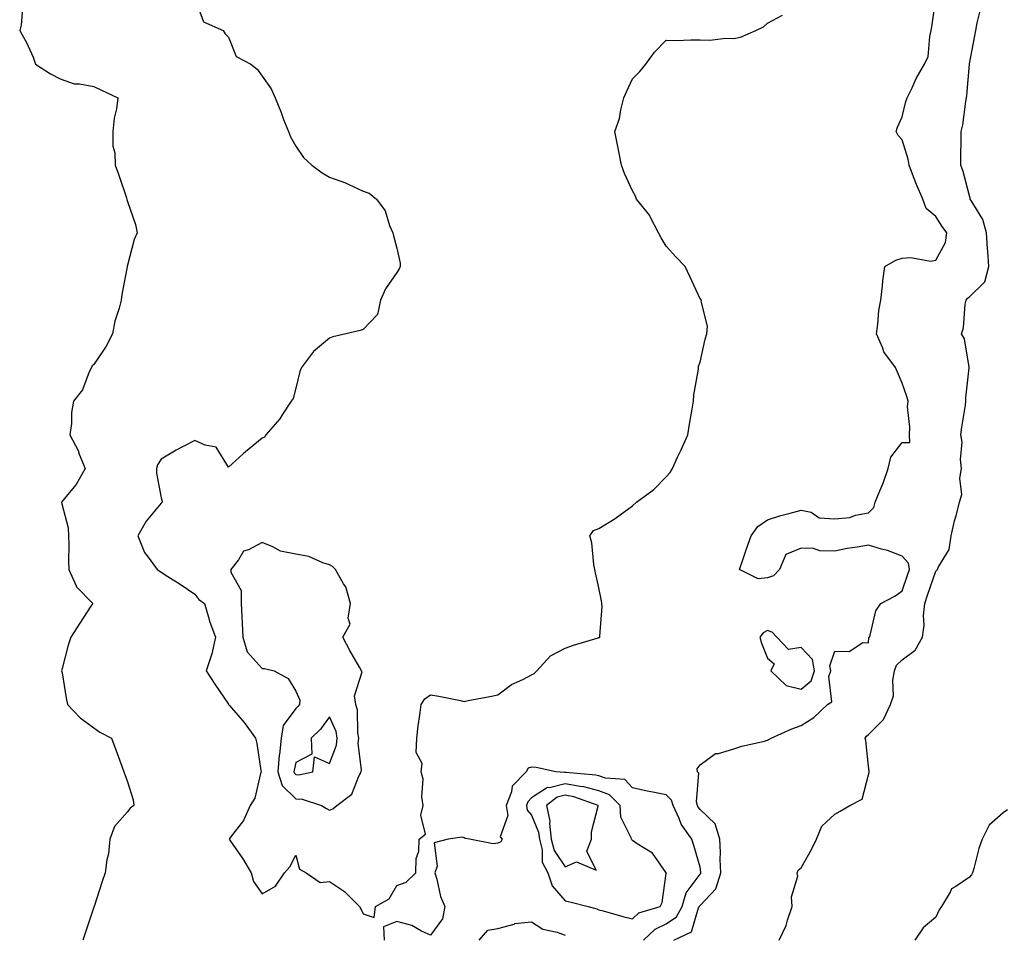
# Model space of a CAD drawing. Units: inches. Extents: x 950003 to 952643, y 7271498 to 7274138.
# Drawn here: x 950486 to 950778, y 7272674 to 7272945 of the extents above; entities that cross this region are included whole.
import ezdxf

# ---------------------------------------------------------------- set-up
doc = ezdxf.new("R2010")
doc.units = ezdxf.units.IN
doc.header["$MEASUREMENT"] = 0
doc.layers.add('Contour_95007271', color=7, linetype='Continuous', true_color=0x1487ed)

msp = doc.modelspace()

# ---------------------------------------------------------------- linework, layer by layer
at = {"layer": 'Contour_95007271'}
for points in [[(950487.09, 7272950.96, 3193), (950486.48, 7272943.49, 3193), (950486.06, 7272941.92, 3193), (950486.78, 7272940.65, 3193), (950488.05, 7272938.39, 3193), (950490.1, 7272933.97, 3193), (950490.77, 7272931.92, 3193), (950495.2, 7272929.07, 3193), (950498.05, 7272927.58, 3193), (950502.26, 7272926.13, 3193), (950503.84, 7272926.13, 3193), (950508.05, 7272925.28, 3193), (950510.38, 7272924.25, 3193), (950515.22, 7272921.92, 3193), (950514.81, 7272918.68, 3193), (950514.06, 7272915.91, 3193), (950513.68, 7272911.92, 3193), (950513.75, 7272907.62, 3193), (950514.3, 7272905.67, 3193), (950514.42, 7272901.92, 3193), (950515.4, 7272899.27, 3193), (950517.73, 7272892.24, 3193), (950517.84, 7272891.92, 3193), (950517.87, 7272891.74, 3193), (950518.05, 7272891.16, 3193), (950520.45, 7272884.32, 3193), (950520.97, 7272881.92, 3193), (950520.07, 7272879.9, 3193), (950518.05, 7272872.33, 3193), (950517.96, 7272872.01, 3193), (950517.96, 7272871.92, 3193), (950517.95, 7272871.82, 3193), (950516.38, 7272863.59, 3193), (950516.2, 7272861.92, 3193), (950515.61, 7272859.48, 3193), (950514.26, 7272855.71, 3193), (950513.57, 7272851.92, 3193), (950511.73, 7272848.24, 3193), (950508.05, 7272842.83, 3193), (950507.59, 7272842.38, 3193), (950507.39, 7272841.92, 3193), (950506.72, 7272840.59, 3193), (950504.66, 7272835.31, 3193), (950502.07, 7272831.92, 3193), (950501.43, 7272828.54, 3193), (950501.42, 7272825.29, 3193), (950500.96, 7272821.92, 3193), (950503.39, 7272817.26, 3193), (950503.74, 7272816.23, 3193), (950505.51, 7272811.92, 3193), (950502.79, 7272807.18, 3193), (950500.23, 7272804.1, 3193), (950498.49, 7272801.92, 3193), (950498.53, 7272801.44, 3193), (950500.42, 7272794.29, 3193), (950500.56, 7272791.92, 3193), (950500.61, 7272789.36, 3193), (950500.59, 7272784.46, 3193), (950500.64, 7272781.92, 3193), (950502.83, 7272777.14, 3193), (950502.91, 7272776.78, 3193), (950507.75, 7272771.92, 3193), (950507.19, 7272771.06, 3193), (950503.92, 7272766.05, 3193), (950501.24, 7272761.92, 3193), (950500.45, 7272759.52, 3193), (950498.7, 7272752.57, 3193), (950498.52, 7272751.92, 3193), (950498.63, 7272751.34, 3193), (950499.88, 7272743.75, 3193), (950500.27, 7272741.92, 3193), (950504.05, 7272737.92, 3193), (950508.05, 7272734.97, 3193), (950509.86, 7272733.73, 3193), (950513.31, 7272731.92, 3193), (950514.59, 7272728.46, 3193), (950516.35, 7272723.62, 3193), (950516.97, 7272721.92, 3193), (950517.26, 7272721.13, 3193), (950518.05, 7272718.96, 3193), (950519.73, 7272713.6, 3193), (950519.98, 7272711.92, 3193), (950518.88, 7272711.09, 3193), (950518.05, 7272710.05, 3193), (950514.24, 7272705.73, 3193), (950512.78, 7272701.92, 3193), (950512.38, 7272697.59, 3193), (950511.91, 7272695.78, 3193), (950511.42, 7272691.92, 3193), (950510.58, 7272689.39, 3193), (950508.13, 7272682, 3193), (950508.1, 7272681.92, 3193), (950508.1, 7272681.87, 3193), (950508.05, 7272681.76, 3193), (950505.6, 7272674.37, 3193), (950504.78, 7272671.92, 3193)], [(950538.05, 7272951.65, 3194), (950540.67, 7272944.54, 3194), (950546.46, 7272941.92, 3194), (950547.08, 7272940.95, 3194), (950548.05, 7272939.92, 3194), (950550.36, 7272934.23, 3194), (950554.69, 7272931.92, 3194), (950556.55, 7272930.42, 3194), (950558.05, 7272928.42, 3194), (950560.76, 7272924.63, 3194), (950561.88, 7272921.92, 3194), (950563.67, 7272917.55, 3194), (950564.42, 7272915.55, 3194), (950565.82, 7272911.92, 3194), (950566.51, 7272910.38, 3194), (950568.05, 7272907.62, 3194), (950570.34, 7272904.21, 3194), (950572.82, 7272901.92, 3194), (950575.86, 7272899.73, 3194), (950578.05, 7272898.4, 3194), (950582.83, 7272896.7, 3194), (950583.75, 7272896.22, 3194), (950588.05, 7272894.28, 3194), (950589.8, 7272893.67, 3194), (950592.03, 7272891.92, 3194), (950594.58, 7272888.45, 3194), (950595.9, 7272884.07, 3194), (950596.84, 7272881.92, 3194), (950597.08, 7272880.95, 3194), (950598.05, 7272877.32, 3194), (950599.03, 7272872.9, 3194), (950599.06, 7272871.92, 3194), (950598.75, 7272871.22, 3194), (950598.05, 7272870.12, 3194), (950594.7, 7272865.27, 3194), (950593.14, 7272861.92, 3194), (950592.29, 7272857.68, 3194), (950588.05, 7272853.21, 3194), (950587.1, 7272852.87, 3194), (950582.85, 7272851.92, 3194), (950578.99, 7272850.98, 3194), (950578.05, 7272850.66, 3194), (950573.27, 7272846.7, 3194), (950569.68, 7272841.92, 3194), (950569.27, 7272840.7, 3194), (950568.05, 7272835.76, 3194), (950567.27, 7272832.7, 3194), (950566.68, 7272831.92, 3194), (950564.01, 7272827.88, 3194), (950563.27, 7272826.7, 3194), (950559.16, 7272821.92, 3194), (950558.72, 7272821.25, 3194), (950558.05, 7272820.96, 3194), (950553.08, 7272816.89, 3194), (950552.39, 7272816.26, 3194), (950548.05, 7272812.35, 3194), (950544.42, 7272818.29, 3194), (950541.12, 7272818.85, 3194), (950538.05, 7272820.29, 3194), (950534.57, 7272818.44, 3194), (950532.54, 7272817.43, 3194), (950528.05, 7272814.74, 3194), (950526.96, 7272813.01, 3194), (950526.68, 7272811.92, 3194), (950526.7, 7272810.57, 3194), (950528.05, 7272803.2, 3194), (950528.35, 7272802.22, 3194), (950528.33, 7272801.92, 3194), (950528.19, 7272801.78, 3194), (950528.05, 7272801.64, 3194), (950523.62, 7272796.35, 3194), (950521.12, 7272791.92, 3194), (950523.15, 7272787.02, 3194), (950523.94, 7272786.03, 3194), (950526.91, 7272781.92, 3194), (950527.62, 7272781.49, 3194), (950528.05, 7272781.21, 3194), (950530.06, 7272779.91, 3194), (950533.72, 7272777.59, 3194), (950538.05, 7272774.62, 3194), (950539.24, 7272773.11, 3194), (950540.9, 7272771.92, 3194), (950542.16, 7272767.81, 3194), (950542.5, 7272766.37, 3194), (950544.17, 7272761.92, 3194), (950543.08, 7272756.95, 3194), (950543.08, 7272756.89, 3194), (950541.46, 7272751.92, 3194), (950544.03, 7272747.9, 3194), (950548.05, 7272742.02, 3194), (950548.07, 7272741.94, 3194), (950548.09, 7272741.92, 3194), (950548.34, 7272741.63, 3194), (950552.73, 7272736.6, 3194), (950556.03, 7272731.92, 3194), (950556.5, 7272730.37, 3194), (950557.62, 7272722.35, 3194), (950557.73, 7272721.92, 3194), (950557.52, 7272721.39, 3194), (950555.86, 7272714.11, 3194), (950554.44, 7272711.92, 3194), (950552.47, 7272707.5, 3194), (950548.68, 7272702.55, 3194), (950548.24, 7272701.92, 3194), (950548.65, 7272701.32, 3194), (950552.27, 7272696.14, 3194), (950554.82, 7272691.92, 3194), (950555.47, 7272689.34, 3194), (950558.05, 7272685.76, 3194), (950562, 7272687.97, 3194), (950564.65, 7272691.92, 3194), (950566.25, 7272693.72, 3194), (950568.05, 7272697.15, 3194), (950569.15, 7272693.02, 3194), (950571.14, 7272691.92, 3194), (950575.25, 7272689.12, 3194), (950578.05, 7272689.34, 3194), (950582.52, 7272686.39, 3194), (950586.96, 7272681.92, 3194), (950587.38, 7272681.25, 3194), (950588.05, 7272679.79, 3194), (950591.26, 7272678.71, 3194), (950591.72, 7272681.92, 3194), (950595.79, 7272684.18, 3194), (950598.05, 7272688.18, 3194), (950600.76, 7272689.21, 3194), (950603.71, 7272691.92, 3194), (950603.75, 7272696.22, 3194), (950604.53, 7272698.4, 3194), (950604.69, 7272701.92, 3194), (950606.57, 7272703.4, 3194), (950605.15, 7272709.02, 3194), (950605.86, 7272711.92, 3194), (950605.48, 7272714.49, 3194), (950605.87, 7272719.74, 3194), (950605.3, 7272721.92, 3194), (950605.58, 7272724.39, 3194), (950603.81, 7272727.68, 3194), (950603.95, 7272731.92, 3194), (950604.36, 7272735.61, 3194), (950604.91, 7272738.78, 3194), (950605.29, 7272741.92, 3194), (950606.38, 7272743.59, 3194), (950608.05, 7272744.82, 3194), (950610.52, 7272744.39, 3194), (950616.93, 7272743.04, 3194), (950618.05, 7272742.83, 3194), (950619.19, 7272743.06, 3194), (950625.65, 7272744.32, 3194), (950628.05, 7272744.82, 3194), (950632.11, 7272747.86, 3194), (950635.44, 7272749.31, 3194), (950638.05, 7272750.68, 3194), (950638.85, 7272751.12, 3194), (950639.58, 7272751.92, 3194), (950643.61, 7272756.36, 3194), (950648.05, 7272758.64, 3194), (950650.49, 7272759.48, 3194), (950657.82, 7272761.69, 3194), (950658.05, 7272761.76, 3194), (950658.16, 7272761.81, 3194), (950658.32, 7272761.92, 3194), (950658.3, 7272762.17, 3194), (950658.99, 7272770.98, 3194), (950658.93, 7272771.92, 3194), (950658.79, 7272772.66, 3194), (950658.05, 7272776.51, 3194), (950657.06, 7272780.93, 3194), (950656.82, 7272781.92, 3194), (950656.5, 7272783.47, 3194), (950655.97, 7272789.84, 3194), (950655.36, 7272791.92, 3194), (950656.42, 7272793.55, 3194), (950658.05, 7272794.16, 3194), (950662.84, 7272797.13, 3194), (950664.35, 7272798.22, 3194), (950668.05, 7272800.82, 3194), (950669.17, 7272801.92, 3194), (950674.3, 7272805.67, 3194), (950678.05, 7272809.5, 3194), (950679.17, 7272810.8, 3194), (950679.88, 7272811.92, 3194), (950681.41, 7272815.28, 3194), (950682.45, 7272817.52, 3194), (950684.39, 7272821.92, 3194), (950684.91, 7272825.06, 3194), (950685.69, 7272829.56, 3194), (950686.08, 7272831.92, 3194), (950686.17, 7272833.8, 3194), (950687.56, 7272841.43, 3194), (950687.59, 7272841.92, 3194), (950687.64, 7272842.33, 3194), (950688.05, 7272843.54, 3194), (950689.62, 7272850.35, 3194), (950690.04, 7272851.92, 3194), (950690.31, 7272854.18, 3194), (950688.37, 7272861.6, 3194), (950688.46, 7272861.92, 3194), (950688.21, 7272862.08, 3194), (950688.05, 7272862.33, 3194), (950685.02, 7272868.89, 3194), (950683.64, 7272871.92, 3194), (950680.88, 7272874.75, 3194), (950678.05, 7272877.96, 3194), (950676.51, 7272880.38, 3194), (950675.73, 7272881.92, 3194), (950673.3, 7272886.67, 3194), (950673.16, 7272887.03, 3194), (950669.17, 7272891.92, 3194), (950668.89, 7272892.76, 3194), (950668.05, 7272894.35, 3194), (950665.63, 7272899.5, 3194), (950664.73, 7272901.92, 3194), (950663.91, 7272906.06, 3194), (950663.65, 7272907.52, 3194), (950662.74, 7272911.92, 3194), (950664.19, 7272915.78, 3194), (950664.5, 7272918.37, 3194), (950665.4, 7272921.92, 3194), (950666.27, 7272923.7, 3194), (950668.05, 7272927.55, 3194), (950670.21, 7272929.76, 3194), (950671.96, 7272931.92, 3194), (950674.51, 7272935.46, 3194), (950678.05, 7272939.04, 3194), (950680.98, 7272938.99, 3194), (950685.31, 7272939.18, 3194), (950688.05, 7272939.13, 3194), (950690.92, 7272939.05, 3194), (950695.76, 7272939.63, 3194), (950698.05, 7272939.56, 3194), (950700.06, 7272939.91, 3194), (950704.67, 7272941.92, 3194), (950706.91, 7272943.06, 3194), (950708.05, 7272944.11, 3194), (950712.59, 7272946.46, 3194)], [(950680.27, 7272671.92, 3193), (950685.54, 7272674.43, 3193), (950687.64, 7272681.51, 3193), (950687.86, 7272681.92, 3193), (950687.91, 7272682.06, 3193), (950688.05, 7272682.25, 3193), (950692.79, 7272687.18, 3193), (950694.26, 7272691.92, 3193), (950694.04, 7272695.93, 3193), (950694.16, 7272698.03, 3193), (950693.89, 7272701.92, 3193), (950692.59, 7272706.46, 3193), (950688.05, 7272710.72, 3193), (950687.53, 7272711.4, 3193), (950687.29, 7272711.92, 3193), (950686.97, 7272713, 3193), (950687.66, 7272721.53, 3193), (950687.27, 7272721.92, 3193), (950687.2, 7272722.77, 3193), (950688.05, 7272724.03, 3193), (950692.64, 7272727.33, 3193), (950693.5, 7272727.37, 3193), (950698.05, 7272728.79, 3193), (950700.43, 7272729.54, 3193), (950707.17, 7272731.04, 3193), (950708.05, 7272731.29, 3193), (950708.49, 7272731.48, 3193), (950709.22, 7272731.92, 3193), (950715.31, 7272734.66, 3193), (950718.05, 7272735.67, 3193), (950721.89, 7272738.08, 3193), (950725.9, 7272741.92, 3193), (950727.23, 7272742.74, 3193), (950726.32, 7272750.19, 3193), (950726.89, 7272751.92, 3193), (950726.6, 7272753.37, 3193), (950728.05, 7272757.75, 3193), (950732.29, 7272757.68, 3193), (950736.44, 7272760.31, 3193), (950738.05, 7272760.18, 3193), (950738.22, 7272761.75, 3193), (950738.38, 7272761.92, 3193), (950738.61, 7272762.48, 3193), (950740.23, 7272769.74, 3193), (950741.72, 7272771.92, 3193), (950745.93, 7272774.04, 3193), (950748.05, 7272775.61, 3193), (950749.66, 7272780.31, 3193), (950750.22, 7272781.92, 3193), (950749.99, 7272783.86, 3193), (950748.05, 7272785.9, 3193), (950743.76, 7272787.63, 3193), (950741.97, 7272788, 3193), (950738.05, 7272789.2, 3193), (950734.71, 7272788.58, 3193), (950731.73, 7272788.24, 3193), (950728.05, 7272787.44, 3193), (950723.61, 7272787.48, 3193), (950721.78, 7272788.19, 3193), (950718.05, 7272788.28, 3193), (950713.58, 7272786.39, 3193), (950711.69, 7272781.92, 3193), (950709.88, 7272780.09, 3193), (950708.05, 7272779.47, 3193), (950705.34, 7272779.21, 3193), (950699.76, 7272781.92, 3193), (950700.66, 7272784.53, 3193), (950701.87, 7272788.1, 3193), (950703.21, 7272791.92, 3193), (950705.23, 7272794.74, 3193), (950708.05, 7272796.75, 3193), (950712, 7272797.97, 3193), (950714.81, 7272798.68, 3193), (950718.05, 7272799.6, 3193), (950721.03, 7272798.94, 3193), (950723.42, 7272797.29, 3193), (950728.05, 7272797.04, 3193), (950732.54, 7272797.43, 3193), (950734.26, 7272798.13, 3193), (950738.05, 7272798.75, 3193), (950739.62, 7272800.35, 3193), (950740.04, 7272801.92, 3193), (950741.41, 7272805.28, 3193), (950742.42, 7272807.55, 3193), (950743.96, 7272811.92, 3193), (950744.71, 7272815.26, 3193), (950748.05, 7272819.7, 3193), (950750.31, 7272819.66, 3193), (950750.21, 7272821.92, 3193), (950750.33, 7272824.2, 3193), (950749.7, 7272830.27, 3193), (950749.81, 7272831.92, 3193), (950749.48, 7272833.35, 3193), (950748.05, 7272837.26, 3193), (950746.69, 7272840.56, 3193), (950746.14, 7272841.92, 3193), (950742.67, 7272846.54, 3193), (950742.33, 7272847.64, 3193), (950740.41, 7272851.92, 3193), (950740.86, 7272854.73, 3193), (950741.16, 7272858.81, 3193), (950741.76, 7272861.92, 3193), (950742.28, 7272866.15, 3193), (950742.29, 7272867.68, 3193), (950742.95, 7272871.92, 3193), (950746.23, 7272873.74, 3193), (950748.05, 7272874.35, 3193), (950750.69, 7272874.56, 3193), (950756.47, 7272873.5, 3193), (950758.05, 7272873.73, 3193), (950760.92, 7272879.05, 3193), (950761.38, 7272881.92, 3193), (950759.91, 7272883.78, 3193), (950758.05, 7272886.69, 3193), (950755.2, 7272889.07, 3193), (950754.18, 7272891.92, 3193), (950752.34, 7272896.21, 3193), (950751.48, 7272898.49, 3193), (950750.11, 7272901.92, 3193), (950749.85, 7272903.72, 3193), (950748.05, 7272909.45, 3193), (950746.93, 7272910.8, 3193), (950746.26, 7272911.92, 3193), (950746.69, 7272913.28, 3193), (950748.05, 7272916.3, 3193), (950749.12, 7272920.85, 3193), (950749.6, 7272921.92, 3193), (950751.04, 7272924.91, 3193), (950752.24, 7272927.73, 3193), (950754.73, 7272931.92, 3193), (950755.76, 7272934.21, 3193), (950756.24, 7272940.11, 3193), (950756.73, 7272941.92, 3193), (950756.92, 7272943.05, 3193), (950758.05, 7272951.49, 3193)], [(950711.59, 7272671.92, 3192), (950713.67, 7272676.3, 3192), (950714.06, 7272677.93, 3192), (950715.42, 7272681.92, 3192), (950715.19, 7272684.78, 3192), (950717.05, 7272690.92, 3192), (950716.86, 7272691.92, 3192), (950717.2, 7272692.77, 3192), (950718.05, 7272693.39, 3192), (950721.11, 7272698.86, 3192), (950722.59, 7272701.92, 3192), (950724.22, 7272705.75, 3192), (950728.05, 7272709.31, 3192), (950729.68, 7272710.29, 3192), (950732.58, 7272711.92, 3192), (950736.2, 7272713.77, 3192), (950738.05, 7272721.02, 3192), (950738.23, 7272721.74, 3192), (950738.23, 7272721.92, 3192), (950738.26, 7272722.13, 3192), (950738.05, 7272723.6, 3192), (950737.32, 7272731.19, 3192), (950737.13, 7272731.92, 3192), (950737.5, 7272732.47, 3192), (950738.05, 7272733.04, 3192), (950742.55, 7272737.42, 3192), (950744.62, 7272741.92, 3192), (950745.46, 7272744.51, 3192), (950745.27, 7272749.14, 3192), (950745.77, 7272751.92, 3192), (950746.41, 7272753.56, 3192), (950748.05, 7272755.15, 3192), (950751.98, 7272757.99, 3192), (950754.15, 7272761.92, 3192), (950754.56, 7272765.41, 3192), (950754.45, 7272768.32, 3192), (950754.76, 7272771.92, 3192), (950755.61, 7272774.36, 3192), (950758.05, 7272781.45, 3192), (950758.28, 7272781.69, 3192), (950758.59, 7272781.92, 3192), (950758.87, 7272782.74, 3192), (950762.05, 7272787.92, 3192), (950762.61, 7272791.92, 3192), (950763.58, 7272796.39, 3192), (950764.07, 7272797.94, 3192), (950765.08, 7272801.92, 3192), (950765.74, 7272804.23, 3192), (950765.21, 7272809.08, 3192), (950765.64, 7272811.92, 3192), (950765.39, 7272814.58, 3192), (950765.84, 7272819.71, 3192), (950765.53, 7272821.92, 3192), (950765.78, 7272824.19, 3192), (950766.84, 7272830.71, 3192), (950766.99, 7272831.92, 3192), (950767.01, 7272832.96, 3192), (950767.97, 7272841.84, 3192), (950767.97, 7272841.92, 3192), (950767.93, 7272842.04, 3192), (950766.57, 7272850.44, 3192), (950765.7, 7272851.92, 3192), (950766.33, 7272853.64, 3192), (950766.8, 7272860.67, 3192), (950767.09, 7272861.92, 3192), (950767.5, 7272862.47, 3192), (950768.05, 7272862.87, 3192), (950772.59, 7272867.38, 3192), (950773.82, 7272871.92, 3192), (950773.49, 7272876.48, 3192), (950773.41, 7272877.28, 3192), (950773.09, 7272881.92, 3192), (950771.98, 7272885.85, 3192), (950768.52, 7272891.45, 3192), (950768.29, 7272891.92, 3192), (950768.27, 7272892.14, 3192), (950768.05, 7272892.83, 3192), (950766.19, 7272900.06, 3192), (950765.53, 7272901.92, 3192), (950765.52, 7272904.45, 3192), (950765.57, 7272909.44, 3192), (950765.56, 7272911.92, 3192), (950766.05, 7272913.92, 3192), (950766.95, 7272920.82, 3192), (950767.17, 7272921.92, 3192), (950767.31, 7272922.66, 3192), (950768.03, 7272931.9, 3192), (950768.03, 7272931.92, 3192), (950768.03, 7272931.94, 3192), (950768.05, 7272932.06, 3192), (950769.65, 7272940.32, 3192), (950769.9, 7272941.92, 3192), (950770.34, 7272944.21, 3192), (950771.41, 7272948.56, 3192)], [(950671.29, 7272671.92, 3194), (950674.73, 7272675.24, 3194), (950678.05, 7272676.79, 3194), (950681.09, 7272678.88, 3194), (950682.78, 7272681.92, 3194), (950683.98, 7272685.99, 3194), (950688.05, 7272691.5, 3194), (950688.26, 7272691.71, 3194), (950688.32, 7272691.92, 3194), (950688.3, 7272692.17, 3194), (950688.05, 7272693.61, 3194), (950686.18, 7272700.05, 3194), (950685.62, 7272701.92, 3194), (950682.5, 7272706.37, 3194), (950681.88, 7272708.09, 3194), (950680.09, 7272711.92, 3194), (950679.62, 7272713.49, 3194), (950678.05, 7272715.06, 3194), (950674.07, 7272715.9, 3194), (950672.32, 7272716.19, 3194), (950668.05, 7272717.19, 3194), (950665.75, 7272719.62, 3194), (950659.95, 7272720.02, 3194), (950658.05, 7272720.72, 3194), (950657.09, 7272720.96, 3194), (950648.23, 7272721.74, 3194), (950648.05, 7272721.78, 3194), (950647.86, 7272721.73, 3194), (950645.22, 7272721.92, 3194), (950639.38, 7272723.25, 3194), (950638.05, 7272723.31, 3194), (950636.99, 7272722.98, 3194), (950636.47, 7272721.92, 3194), (950632.3, 7272717.67, 3194), (950632.09, 7272715.96, 3194), (950630.53, 7272711.92, 3194), (950631.03, 7272708.94, 3194), (950628.76, 7272702.63, 3194), (950629.29, 7272701.92, 3194), (950628.87, 7272701.1, 3194), (950628.05, 7272700.75, 3194), (950626.65, 7272700.52, 3194), (950619.58, 7272701.92, 3194), (950618.29, 7272702.16, 3194), (950618.05, 7272702.33, 3194), (950617.41, 7272702.56, 3194), (950613.26, 7272701.92, 3194), (950609.08, 7272700.89, 3194), (950610.04, 7272693.91, 3194), (950609.29, 7272691.92, 3194), (950609.88, 7272690.09, 3194), (950611.02, 7272684.89, 3194), (950612.3, 7272681.92, 3194), (950611.64, 7272678.33, 3194), (950608.05, 7272673.42, 3194), (950605.34, 7272674.63, 3194), (950602.45, 7272676.32, 3194), (950598.05, 7272677.52, 3194), (950594.07, 7272675.9, 3194), (950594.32, 7272671.92, 3194)], [(950779.37, 7272710.6, 3192), (950778.05, 7272709.76, 3192), (950773.87, 7272706.1, 3192), (950771.84, 7272701.92, 3192), (950770.81, 7272699.16, 3192), (950769.32, 7272693.19, 3192), (950768.92, 7272691.92, 3192), (950768.62, 7272691.35, 3192), (950768.05, 7272690.68, 3192), (950764.04, 7272687.91, 3192), (950762.74, 7272687.23, 3192), (950762.31, 7272686.18, 3192), (950759.72, 7272681.92, 3192), (950759.03, 7272680.94, 3192), (950758.05, 7272678.76, 3192), (950754.35, 7272675.62, 3192), (950751.8, 7272671.92, 3192)], [(950622.44, 7272671.92, 3194), (950625.05, 7272674.92, 3194), (950628.05, 7272675.44, 3194), (950632.88, 7272676.75, 3194), (950633.09, 7272676.88, 3194), (950638.05, 7272677.41, 3194), (950641.38, 7272675.25, 3194), (950645.62, 7272674.35, 3194), (950648.05, 7272673.43, 3194)]]:
    msp.add_polyline3d(points, dxfattribs=at)
for points in [[(950578.05, 7272710.54, 3195), (950579.04, 7272710.93, 3195), (950580.25, 7272711.92, 3195), (950584.71, 7272715.26, 3195), (950586.75, 7272720.62, 3195), (950587.47, 7272721.92, 3195), (950587.56, 7272722.41, 3195), (950586.59, 7272730.46, 3195), (950586.74, 7272731.92, 3195), (950586.45, 7272733.52, 3195), (950586.35, 7272740.22, 3195), (950585.86, 7272741.92, 3195), (950585.51, 7272744.46, 3195), (950587.72, 7272751.59, 3195), (950587.57, 7272751.92, 3195), (950586.96, 7272753.01, 3195), (950584.07, 7272757.94, 3195), (950582.04, 7272761.92, 3195), (950584.18, 7272765.79, 3195), (950583.61, 7272767.48, 3195), (950584.27, 7272771.92, 3195), (950582.91, 7272776.78, 3195), (950582.21, 7272777.76, 3195), (950579.82, 7272781.92, 3195), (950578.97, 7272782.84, 3195), (950578.05, 7272783.35, 3195), (950576.05, 7272783.92, 3195), (950571.93, 7272785.8, 3195), (950568.05, 7272786.48, 3195), (950563.52, 7272787.39, 3195), (950561.25, 7272788.72, 3195), (950558.05, 7272789.97, 3195), (950553.96, 7272787.83, 3195), (950552.53, 7272787.44, 3195), (950551.01, 7272784.88, 3195), (950548.77, 7272781.92, 3195), (950548.79, 7272781.18, 3195), (950551.83, 7272775.7, 3195), (950551.86, 7272771.92, 3195), (950552, 7272767.97, 3195), (950552.15, 7272766.02, 3195), (950552.28, 7272761.92, 3195), (950553.63, 7272757.5, 3195), (950558.05, 7272752.56, 3195), (950558.73, 7272752.6, 3195), (950561.62, 7272751.92, 3195), (950565.73, 7272749.6, 3195), (950568.05, 7272745.82, 3195), (950569.28, 7272743.15, 3195), (950569.1, 7272741.92, 3195), (950568.65, 7272741.32, 3195), (950568.05, 7272740.73, 3195), (950564.33, 7272735.64, 3195), (950563.72, 7272731.92, 3195), (950563.2, 7272727.07, 3195), (950563.14, 7272726.83, 3195), (950562.73, 7272721.92, 3195), (950563.98, 7272717.85, 3195), (950568.05, 7272713.87, 3195), (950569.92, 7272713.8, 3195), (950575.64, 7272711.92, 3195), (950577.2, 7272711.07, 3195)], [(950718.05, 7272746.41, 3194), (950721.06, 7272748.91, 3194), (950722.04, 7272751.92, 3194), (950721.41, 7272755.28, 3194), (950718.05, 7272758.8, 3194), (950714.32, 7272758.19, 3194), (950710.87, 7272761.92, 3194), (950709.51, 7272763.38, 3194), (950708.05, 7272763.87, 3194), (950706.83, 7272763.14, 3194), (950705.77, 7272761.92, 3194), (950706.27, 7272760.14, 3194), (950708.05, 7272755.7, 3194), (950710.11, 7272753.98, 3194), (950709.03, 7272751.92, 3194), (950713.66, 7272747.53, 3194)], [(950568.05, 7272721.08, 3196), (950568.93, 7272721.04, 3196), (950573.06, 7272721.92, 3196), (950573.6, 7272726.37, 3196), (950578.05, 7272724.35, 3196), (950580.14, 7272729.83, 3196), (950580.35, 7272731.92, 3196), (950579.99, 7272733.86, 3196), (950578.05, 7272738.28, 3196), (950575.36, 7272734.61, 3196), (950572.62, 7272731.92, 3196), (950572.83, 7272727.14, 3196), (950568.05, 7272724.68, 3196), (950567.54, 7272722.43, 3196), (950567.49, 7272721.92, 3196), (950567.63, 7272721.5, 3196)], [(950668.05, 7272678.34, 3195), (950669.89, 7272680.08, 3195), (950676.26, 7272681.92, 3195), (950676.79, 7272683.18, 3195), (950678.05, 7272691.71, 3195), (950678.06, 7272691.91, 3195), (950678.07, 7272691.92, 3195), (950678.06, 7272691.93, 3195), (950678.05, 7272691.97, 3195), (950673.96, 7272697.83, 3195), (950669.43, 7272700.54, 3195), (950668.05, 7272701.51, 3195), (950667.84, 7272701.71, 3195), (950667.69, 7272701.92, 3195), (950667.61, 7272702.36, 3195), (950664.58, 7272708.45, 3195), (950664.32, 7272711.92, 3195), (950661.22, 7272715.09, 3195), (950658.05, 7272716.28, 3195), (950653.56, 7272717.43, 3195), (950652.44, 7272717.53, 3195), (950648.05, 7272718.39, 3195), (950643.32, 7272717.19, 3195), (950642.74, 7272717.23, 3195), (950638.05, 7272714.19, 3195), (950636.93, 7272713.04, 3195), (950636.49, 7272711.92, 3195), (950636.71, 7272710.58, 3195), (950638.05, 7272709.1, 3195), (950640.14, 7272704.01, 3195), (950640.38, 7272701.92, 3195), (950641.19, 7272698.78, 3195), (950641.22, 7272695.09, 3195), (950642.88, 7272691.92, 3195), (950644.17, 7272688.04, 3195), (950648.05, 7272683.66, 3195), (950649.43, 7272683.3, 3195), (950654.81, 7272681.92, 3195), (950657.39, 7272681.26, 3195), (950658.05, 7272680.96, 3195), (950659.31, 7272680.66, 3195), (950665.09, 7272678.96, 3195)], [(950648.05, 7272693.75, 3196), (950651.34, 7272695.21, 3196), (950657.22, 7272692.75, 3196), (950654.49, 7272698.36, 3196), (950655.8, 7272701.92, 3196), (950655.84, 7272704.13, 3196), (950657.83, 7272711.7, 3196), (950657.83, 7272711.92, 3196), (950650.63, 7272714.5, 3196), (950648.05, 7272715.01, 3196), (950645.59, 7272714.38, 3196), (950642.52, 7272711.92, 3196), (950643.43, 7272707.3, 3196), (950643.34, 7272706.63, 3196), (950643.88, 7272701.92, 3196), (950644.74, 7272698.61, 3196)]]:
    msp.add_polyline3d(points, close=True, dxfattribs=at)

doc.saveas('drawing.dxf')
